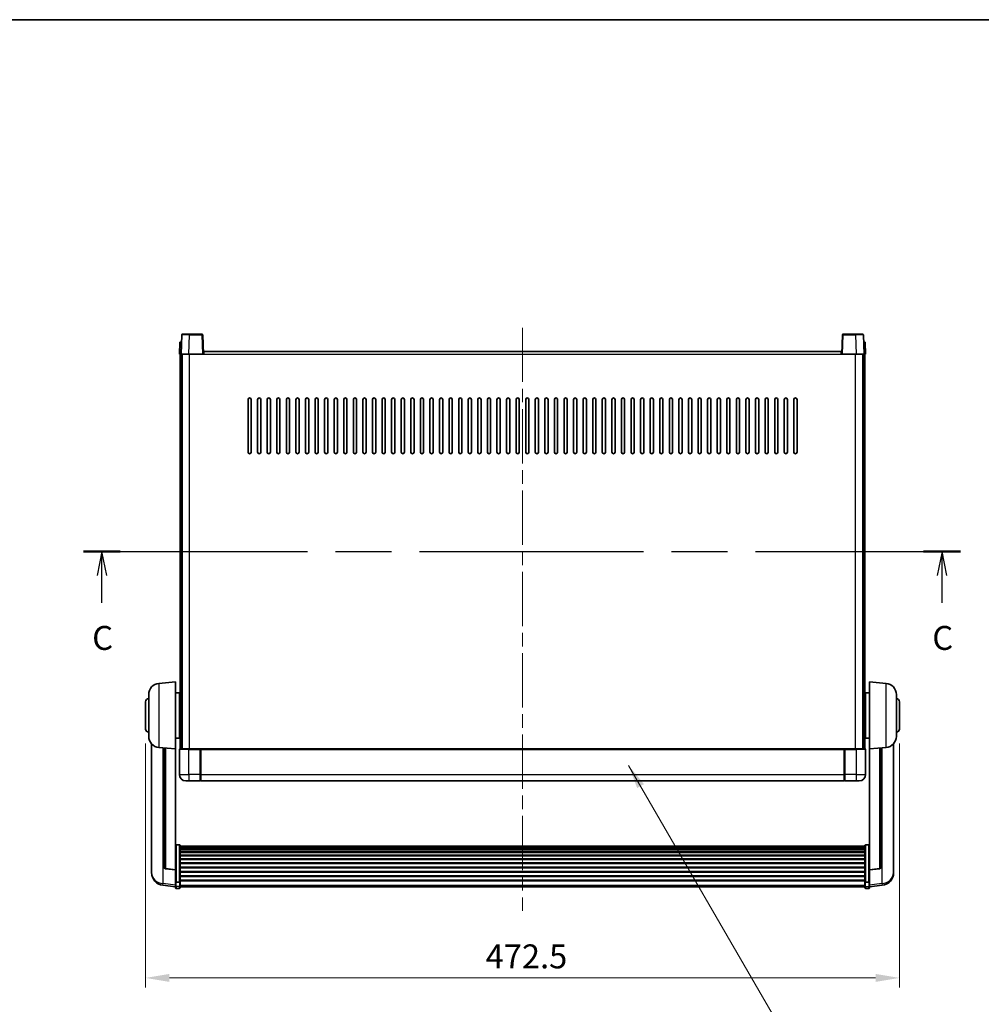
# Model space of a CAD drawing. Units: millimetres. Extents: x 0 to 12778, y 0 to 1686.
# Drawn here: x 2972 to 3575, y 1069 to 1686 of the extents above; entities that cross this region are included whole.
import ezdxf

# ---------------------------------------------------------------- set-up
doc = ezdxf.new("R2010")
doc.units = ezdxf.units.MM
doc.header["$LTSCALE"] = 6
doc.linetypes.add('CHAIN', pattern=[0.3543, 0.2362, -0.0295, 0.0591, -0.0295])
doc.layers.get('Defpoints').update_dxf_attribs({"lineweight": 25})
for name, color, linetype, lineweight in [('Border (ISO)', 7, 'Continuous', 35), ('Centerline (ISO)', 131, 'Continuous', 18), ('Dimension (ISO)', 7, 'Continuous', 18), ('Section Line (ISO)', 7, 'CHAIN', 25), ('Symbol (ISO)', 7, 'Continuous', 18), ('Visible (ISO)', 7, 'Continuous', 35), ('Visible Narrow (ISO)', 7, 'Continuous', 25)]:
    doc.layers.add(name, color=color, linetype=linetype, lineweight=lineweight)
doc.styles.add('Note Text (TK)', font='txt')
doc.dimstyles.new('Default - Method 1b (TK)', dxfattribs={"dimscale": 6, "dimtxt": 2.5, "dimasz": 2.5, "dimexe": 1, "dimexo": 1.5, "dimgap": 1, "dimtad": 1, "dimtoh": 1, "dimrnd": 1e-08, "dimdsep": 46, "dimtxsty": 'Note Text (TK)', "dimcen": 0.09, "dimdle": 5, "dimclrd": 100, "dimclre": 100, "dimclrt": 7, "dimadec": 1, "dimazin": 1, "dimtfac": 1, "dimtmove": 0, "dimatfit": 3, "dimfxl": 0, "dimtolj": 1, "dimlwd": -1, "dimlwe": -1, "dimarcsym": 0})
doc.dimstyles.new('Default - Method 1b (TK)$7', dxfattribs={"dimscale": 6, "dimtxt": 2.5, "dimasz": 2.5, "dimexe": 1, "dimexo": 1.5, "dimgap": 1, "dimtad": 1, "dimtoh": 1, "dimrnd": 1e-08, "dimdsep": 46, "dimtxsty": 'Note Text (TK)', "dimcen": 0.09, "dimdle": 5, "dimclrd": 100, "dimclre": 100, "dimclrt": 7, "dimadec": 1, "dimazin": 1, "dimtfac": 1, "dimtmove": 0, "dimatfit": 3, "dimfxl": 0, "dimtolj": 1, "dimlwd": -1, "dimlwe": -1, "dimarcsym": 0})

# ---------------------------------------------------------------- blocks, each defined once
blk = doc.blocks.new('図面枠 tk図枠')
at = {"layer": 'Border (ISO)'}
blk.add_line((14.5, 289), (405.5, 289), dxfattribs=at)
blk = doc.blocks.new('2dTransSection2')
at = {"layer": 'Section Line (ISO)', "linetype": 'CHAIN', "ltscale": 16.509068}
blk.add_line((123.9, 233.45), (215.49, 233.45), dxfattribs=at)
at = {"layer": 'Section Line (ISO)', "linetype": 'Continuous', "lineweight": 50}
for p, q in [((123.9, 233.45), (127.75, 233.45)), ((211.64, 233.45), (215.49, 233.45))]:
    blk.add_line(p, q, dxfattribs=at)
at = {"layer": 'Section Line (ISO)', "linetype": 'Continuous'}
for p, q in [((125.83, 233.45), (125.33, 230.95)), ((125.83, 230.95), (125.83, 233.45)), ((126.33, 230.95), (125.83, 233.45)), ((213.57, 233.45), (213.07, 230.95)), ((213.57, 230.95), (213.57, 233.45)), ((214.07, 230.95), (213.57, 233.45)), ((125.83, 228.09), (125.83, 230.95)), ((213.57, 228.09), (213.57, 230.95))]:
    blk.add_line(p, q, dxfattribs=at)
at = {"layer": 'Section Line (ISO)', "char_height": 2.5, "attachment_point": 7, "style": 'Note Text (TK)'}
for insert in [(124.81, 222.39), (212.55, 222.39)]:
    blk.add_mtext('C', dxfattribs=dict(at, insert=insert))
blk = doc.blocks.new('*D63')
at = {"layer": 'Defpoints', "color": 0, "transparency": 16777216}
for p in [(3051.28, 1241.44), (3523.78, 1241.44), (3523.78, 1085.44)]:
    blk.add_point(p, dxfattribs=at)
at = {"layer": 'Dimension (ISO)', "color": 100, "transparency": 16777216}
for p, q in [((3051.28, 1232.44), (3051.28, 1079.44)), ((3523.78, 1232.44), (3523.78, 1079.44)), ((3066.28, 1085.44), (3508.78, 1085.44))]:
    blk.add_line(p, q, dxfattribs=at)
for points in [[(3066.28, 1087.94), (3066.28, 1082.94), (3051.28, 1085.44)], [(3508.78, 1087.94), (3508.78, 1082.94), (3523.78, 1085.44)]]:
    blk.add_solid(points, dxfattribs=at)
at = {"layer": 'Dimension (ISO)', "color": 7, "transparency": 16777216, "insert": (3264.43, 1098.94), "char_height": 15, "attachment_point": 4, "style": 'Note Text (TK)'}
blk.add_mtext('\\A1;472.5', dxfattribs=at)

msp = doc.modelspace()

# ---------------------------------------------------------------- linework, layer by layer
at = {"layer": 'Centerline (ISO)', "linetype": 'CHAIN', "ltscale": 23.990969}
msp.add_line((3287.528, 1492.9356), (3287.528, 1127.5385), dxfattribs=at)
at = {"layer": 'Visible (ISO)'}
for p, q in [((3073.9477, 1488.4531), (3073.528, 1476.4356)), ((3074.4474, 1488.9356), (3078.9446, 1488.9356)), ((3086.6087, 1488.9356), (3078.9446, 1488.9356)), ((3087.528, 1476.4356), (3087.1084, 1488.4531)), ((3487.9477, 1488.4531), (3487.528, 1476.4356)), ((3496.1114, 1488.9356), (3488.4474, 1488.9356)), ((3496.1114, 1488.9356), (3500.6087, 1488.9356)), ((3501.528, 1476.4356), (3501.1084, 1488.4531)), ((3072.7899, 1483.9356), (3072.528, 1476.4356)), ((3072.7899, 1483.9356), (3073.7893, 1483.9356)), ((3073.7899, 1483.9356), (3073.7893, 1483.9356)), ((3501.2667, 1483.9356), (3501.2661, 1483.9356)), ((3501.2667, 1483.9356), (3502.2661, 1483.9356)), ((3502.528, 1476.4356), (3502.2661, 1483.9356)), ((3073.5274, 1476.4356), (3072.528, 1476.4356)), ((3073.028, 1228.9356), (3073.028, 1476.4356)), ((3073.528, 1476.4356), (3073.5274, 1476.4356)), ((3078.525, 1476.4356), (3073.528, 1476.4356)), ((3074.028, 1228.9356), (3074.028, 1476.4356)), ((3074.278, 1228.9356), (3074.278, 1476.4356)), ((3087.0283, 1476.4356), (3078.525, 1476.4356)), ((3087.528, 1476.4356), (3087.0283, 1476.4356)), ((3087.528, 1476.4356), (3087.778, 1476.4356)), ((3087.778, 1476.4356), (3087.778, 1477.9356)), ((3087.778, 1477.9356), (3487.278, 1477.9356)), ((3487.278, 1477.9356), (3487.278, 1476.4356)), ((3487.278, 1476.4356), (3487.528, 1476.4356)), ((3488.0277, 1476.4356), (3487.528, 1476.4356)), ((3496.5311, 1476.4356), (3488.0277, 1476.4356)), ((3501.528, 1476.4356), (3496.5311, 1476.4356)), ((3500.778, 1228.9356), (3500.778, 1476.4356)), ((3501.028, 1228.9356), (3501.028, 1476.4356)), ((3501.5286, 1476.4356), (3501.528, 1476.4356)), ((3502.528, 1476.4356), (3501.5286, 1476.4356)), ((3502.028, 1228.9356), (3502.028, 1476.4356)), ((3115.528, 1414.9356), (3115.528, 1447.9356)), ((3117.528, 1447.9356), (3117.528, 1414.9356)), ((3121.528, 1414.9356), (3121.528, 1447.9356)), ((3123.528, 1447.9356), (3123.528, 1414.9356)), ((3127.528, 1414.9356), (3127.528, 1447.9356)), ((3129.528, 1447.9356), (3129.528, 1414.9356)), ((3133.528, 1414.9356), (3133.528, 1447.9356)), ((3135.528, 1447.9356), (3135.528, 1414.9356)), ((3139.528, 1414.9356), (3139.528, 1447.9356)), ((3141.528, 1447.9356), (3141.528, 1414.9356)), ((3145.528, 1414.9356), (3145.528, 1447.9356)), ((3147.528, 1447.9356), (3147.528, 1414.9356)), ((3151.528, 1414.9356), (3151.528, 1447.9356)), ((3153.528, 1447.9356), (3153.528, 1414.9356)), ((3157.528, 1414.9356), (3157.528, 1447.9356)), ((3159.528, 1447.9356), (3159.528, 1414.9356)), ((3163.528, 1414.9356), (3163.528, 1447.9356)), ((3165.528, 1447.9356), (3165.528, 1414.9356)), ((3169.528, 1414.9356), (3169.528, 1447.9356)), ((3171.528, 1447.9356), (3171.528, 1414.9356)), ((3175.528, 1414.9356), (3175.528, 1447.9356)), ((3177.528, 1447.9356), (3177.528, 1414.9356)), ((3181.528, 1414.9356), (3181.528, 1447.9356)), ((3183.528, 1447.9356), (3183.528, 1414.9356)), ((3187.528, 1414.9356), (3187.528, 1447.9356)), ((3189.528, 1447.9356), (3189.528, 1414.9356)), ((3193.528, 1414.9356), (3193.528, 1447.9356)), ((3195.528, 1447.9356), (3195.528, 1414.9356)), ((3199.528, 1414.9356), (3199.528, 1447.9356)), ((3201.528, 1447.9356), (3201.528, 1414.9356)), ((3205.528, 1414.9356), (3205.528, 1447.9356)), ((3207.528, 1447.9356), (3207.528, 1414.9356)), ((3211.528, 1414.9356), (3211.528, 1447.9356)), ((3213.528, 1447.9356), (3213.528, 1414.9356)), ((3217.528, 1414.9356), (3217.528, 1447.9356)), ((3219.528, 1447.9356), (3219.528, 1414.9356)), ((3223.528, 1414.9356), (3223.528, 1447.9356)), ((3225.528, 1447.9356), (3225.528, 1414.9356)), ((3229.528, 1414.9356), (3229.528, 1447.9356)), ((3231.528, 1447.9356), (3231.528, 1414.9356)), ((3235.528, 1414.9356), (3235.528, 1447.9356)), ((3237.528, 1447.9356), (3237.528, 1414.9356)), ((3241.528, 1414.9356), (3241.528, 1447.9356)), ((3243.528, 1447.9356), (3243.528, 1414.9356)), ((3247.528, 1414.9356), (3247.528, 1447.9356)), ((3249.528, 1447.9356), (3249.528, 1414.9356)), ((3253.528, 1414.9356), (3253.528, 1447.9356)), ((3255.528, 1447.9356), (3255.528, 1414.9356)), ((3259.528, 1414.9356), (3259.528, 1447.9356)), ((3261.528, 1447.9356), (3261.528, 1414.9356)), ((3265.528, 1414.9356), (3265.528, 1447.9356)), ((3267.528, 1447.9356), (3267.528, 1414.9356)), ((3271.528, 1414.9356), (3271.528, 1447.9356)), ((3273.528, 1447.9356), (3273.528, 1414.9356)), ((3277.528, 1414.9356), (3277.528, 1447.9356)), ((3279.528, 1447.9356), (3279.528, 1414.9356)), ((3283.528, 1414.9356), (3283.528, 1447.9356)), ((3285.528, 1447.9356), (3285.528, 1414.9356)), ((3289.528, 1414.9356), (3289.528, 1447.9356)), ((3291.528, 1447.9356), (3291.528, 1414.9356)), ((3295.528, 1414.9356), (3295.528, 1447.9356)), ((3297.528, 1447.9356), (3297.528, 1414.9356)), ((3301.528, 1414.9356), (3301.528, 1447.9356)), ((3303.528, 1447.9356), (3303.528, 1414.9356)), ((3307.528, 1414.9356), (3307.528, 1447.9356)), ((3309.528, 1447.9356), (3309.528, 1414.9356)), ((3313.528, 1414.9356), (3313.528, 1447.9356)), ((3315.528, 1447.9356), (3315.528, 1414.9356)), ((3319.528, 1414.9356), (3319.528, 1447.9356)), ((3321.528, 1447.9356), (3321.528, 1414.9356)), ((3325.528, 1414.9356), (3325.528, 1447.9356)), ((3327.528, 1447.9356), (3327.528, 1414.9356)), ((3331.528, 1414.9356), (3331.528, 1447.9356)), ((3333.528, 1447.9356), (3333.528, 1414.9356)), ((3337.528, 1414.9356), (3337.528, 1447.9356)), ((3339.528, 1447.9356), (3339.528, 1414.9356)), ((3343.528, 1414.9356), (3343.528, 1447.9356)), ((3345.528, 1447.9356), (3345.528, 1414.9356)), ((3349.528, 1414.9356), (3349.528, 1447.9356)), ((3351.528, 1447.9356), (3351.528, 1414.9356)), ((3355.528, 1414.9356), (3355.528, 1447.9356)), ((3357.528, 1447.9356), (3357.528, 1414.9356)), ((3361.528, 1414.9356), (3361.528, 1447.9356)), ((3363.528, 1447.9356), (3363.528, 1414.9356)), ((3367.528, 1414.9356), (3367.528, 1447.9356)), ((3369.528, 1447.9356), (3369.528, 1414.9356)), ((3373.528, 1414.9356), (3373.528, 1447.9356)), ((3375.528, 1447.9356), (3375.528, 1414.9356)), ((3379.528, 1414.9356), (3379.528, 1447.9356)), ((3381.528, 1447.9356), (3381.528, 1414.9356)), ((3385.528, 1414.9356), (3385.528, 1447.9356)), ((3387.528, 1447.9356), (3387.528, 1414.9356)), ((3391.528, 1414.9356), (3391.528, 1447.9356)), ((3393.528, 1447.9356), (3393.528, 1414.9356)), ((3397.528, 1414.9356), (3397.528, 1447.9356)), ((3399.528, 1447.9356), (3399.528, 1414.9356)), ((3403.528, 1414.9356), (3403.528, 1447.9356)), ((3405.528, 1447.9356), (3405.528, 1414.9356)), ((3409.528, 1414.9356), (3409.528, 1447.9356)), ((3411.528, 1447.9356), (3411.528, 1414.9356)), ((3415.528, 1414.9356), (3415.528, 1447.9356)), ((3417.528, 1447.9356), (3417.528, 1414.9356)), ((3421.528, 1414.9356), (3421.528, 1447.9356)), ((3423.528, 1447.9356), (3423.528, 1414.9356)), ((3427.528, 1414.9356), (3427.528, 1447.9356)), ((3429.528, 1447.9356), (3429.528, 1414.9356)), ((3433.528, 1414.9356), (3433.528, 1447.9356)), ((3435.528, 1447.9356), (3435.528, 1414.9356)), ((3439.528, 1414.9356), (3439.528, 1447.9356)), ((3441.528, 1447.9356), (3441.528, 1414.9356)), ((3445.528, 1414.9356), (3445.528, 1447.9356)), ((3447.528, 1447.9356), (3447.528, 1414.9356)), ((3451.528, 1414.9356), (3451.528, 1447.9356)), ((3453.528, 1447.9356), (3453.528, 1414.9356)), ((3457.528, 1414.9356), (3457.528, 1447.9356)), ((3459.528, 1447.9356), (3459.528, 1414.9356)), ((3059.6679, 1270.0292), (3070.028, 1270.9356)), ((3070.028, 1270.9356), (3070.028, 1228.9356)), ((3505.028, 1228.9356), (3505.028, 1270.9356)), ((3515.3881, 1270.0292), (3505.028, 1270.9356)), ((3053.278, 1236.8154), (3053.278, 1263.0559)), ((3070.028, 1264.0856), (3072.528, 1264.0856)), ((3072.528, 1235.7856), (3072.528, 1264.0856)), ((3072.528, 1262.4356), (3073.028, 1262.4356)), ((3502.528, 1262.4356), (3502.028, 1262.4356)), ((3502.528, 1264.0856), (3502.528, 1235.7856)), ((3505.028, 1264.0856), (3502.528, 1264.0856)), ((3521.778, 1263.0559), (3521.778, 1236.8154)), ((3051.278, 1241.4356), (3051.278, 1258.4356)), ((3072.528, 1257.4356), (3073.028, 1257.4356)), ((3502.528, 1257.4356), (3502.028, 1257.4356)), ((3523.778, 1258.4356), (3523.778, 1241.4356)), ((3072.528, 1242.4356), (3073.028, 1242.4356)), ((3502.528, 1242.4356), (3502.028, 1242.4356)), ((3070.028, 1235.7856), (3072.528, 1235.7856)), ((3072.528, 1237.4356), (3073.028, 1237.4356)), ((3502.528, 1237.4356), (3502.028, 1237.4356)), ((3505.028, 1235.7856), (3502.528, 1235.7856)), ((3055.028, 1232.1853), (3055.028, 1154.2378)), ((3059.6679, 1229.842), (3070.028, 1228.9356)), ((3063.028, 1229.5481), (3063.028, 1154.8115)), ((3070.028, 1153.2207), (3070.028, 1228.9356)), ((3072.528, 1228.6856), (3072.528, 1212.9356)), ((3072.778, 1228.9356), (3078.528, 1228.9356)), ((3085.928, 1228.9356), (3078.528, 1228.9356)), ((3085.528, 1228.9306), (3085.528, 1228.6856)), ((3085.528, 1228.9306), (3085.778, 1228.9306)), ((3085.528, 1212.9356), (3085.528, 1228.6856)), ((3085.928, 1228.9356), (3086.028, 1228.9356)), ((3086.028, 1228.9356), (3489.028, 1228.9356)), ((3086.028, 1228.6356), (3086.028, 1228.9356)), ((3086.028, 1228.6356), (3086.028, 1212.9356)), ((3489.028, 1228.9356), (3489.028, 1228.6356)), ((3489.028, 1228.9356), (3489.128, 1228.9356)), ((3489.028, 1212.9356), (3489.028, 1228.6356)), ((3496.528, 1228.9356), (3489.128, 1228.9356)), ((3489.278, 1228.9306), (3489.528, 1228.9306)), ((3489.528, 1228.6856), (3489.528, 1228.9306)), ((3489.528, 1228.6856), (3489.528, 1212.9356)), ((3496.528, 1228.9356), (3502.278, 1228.9356)), ((3502.528, 1212.9356), (3502.528, 1228.6856)), ((3515.3881, 1229.842), (3505.028, 1228.9356)), ((3505.028, 1228.9356), (3505.028, 1153.2207)), ((3512.028, 1154.8115), (3512.028, 1229.5481)), ((3520.028, 1154.2378), (3520.028, 1232.1853)), ((3085.528, 1212.9356), (3085.528, 1208.9356)), ((3086.028, 1208.9356), (3086.028, 1212.9356)), ((3489.028, 1212.9356), (3489.028, 1208.9356)), ((3489.528, 1208.9356), (3489.528, 1212.9356)), ((3078.528, 1208.9356), (3076.528, 1208.9356)), ((3078.528, 1208.9356), (3085.528, 1208.9356)), ((3085.778, 1209.1356), (3085.528, 1209.1356)), ((3086.028, 1208.9356), (3489.028, 1208.9356)), ((3489.278, 1209.1356), (3489.528, 1209.1356)), ((3489.528, 1208.9356), (3496.528, 1208.9356)), ((3498.528, 1208.9356), (3496.528, 1208.9356)), ((3072.528, 1168.7994), (3070.528, 1168.7994)), ((3073.028, 1168.2808), (3073.028, 1145.7641)), ((3073.028, 1167.9323), (3502.028, 1167.9323)), ((3073.028, 1167.6607), (3502.028, 1167.6607)), ((3073.028, 1167.2095), (3502.028, 1167.2095)), ((3073.028, 1166.8993), (3502.028, 1166.8993)), ((3502.028, 1145.7641), (3502.028, 1168.2808)), ((3502.528, 1168.7994), (3504.528, 1168.7994)), ((3073.028, 1166.0294), (3502.028, 1166.0294)), ((3073.028, 1165.6829), (3502.028, 1165.6829)), ((3073.028, 1164.4277), (3502.028, 1164.4277)), ((3073.028, 1164.0486), (3502.028, 1164.0486)), ((3073.028, 1162.4531), (3502.028, 1162.4531)), ((3073.028, 1162.0458), (3502.028, 1162.0458)), ((3073.028, 1160.1656), (3502.028, 1160.1656)), ((3073.028, 1159.7356), (3502.028, 1159.7356)), ((3073.028, 1157.6348), (3502.028, 1157.6348)), ((3073.028, 1157.1881), (3502.028, 1157.1881)), ((3073.028, 1154.9375), (3502.028, 1154.9375)), ((3073.028, 1154.4807), (3502.028, 1154.4807)), ((3055.028, 1152.4529), (3055.028, 1153.2114)), ((3055.028, 1152.4529), (3055.028, 1151.4168)), ((3070.028, 1153.0947), (3063.9105, 1153.8184)), ((3070.028, 1153.2207), (3070.028, 1153.0947)), ((3070.028, 1153.0947), (3070.028, 1146.5008)), ((3073.028, 1152.1556), (3502.028, 1152.1556)), ((3073.028, 1151.6956), (3502.028, 1151.6956)), ((3073.028, 1149.3706), (3502.028, 1149.3706)), ((3073.028, 1148.9138), (3502.028, 1148.9138)), ((3505.028, 1153.0947), (3511.1455, 1153.8184)), ((3505.028, 1153.0947), (3505.028, 1153.2207)), ((3505.028, 1146.5008), (3505.028, 1153.0947)), ((3520.028, 1153.2114), (3520.028, 1152.4529)), ((3520.028, 1151.4168), (3520.028, 1152.4529)), ((3070.028, 1142.5233), (3062.0787, 1143.4734)), ((3070.028, 1145.7641), (3070.028, 1146.5008)), ((3070.028, 1145.7641), (3070.028, 1143.1773)), ((3070.028, 1142.0385), (3070.028, 1143.1773)), ((3072.528, 1145.4167), (3070.528, 1145.4167)), ((3073.028, 1146.6632), (3502.028, 1146.6632)), ((3073.028, 1146.2338), (3502.028, 1146.2338)), ((3073.028, 1143.1773), (3073.028, 1145.7641)), ((3073.028, 1143.1773), (3073.028, 1142.0385)), ((3073.028, 1142.5385), (3502.028, 1142.5385)), ((3502.028, 1145.7641), (3502.028, 1143.1773)), ((3502.028, 1142.0385), (3502.028, 1143.1773)), ((3502.528, 1145.4167), (3504.528, 1145.4167)), ((3505.028, 1146.5008), (3505.028, 1145.7641)), ((3505.028, 1143.1773), (3505.028, 1145.7641)), ((3505.028, 1142.5233), (3512.9773, 1143.4734)), ((3505.028, 1143.1773), (3505.028, 1142.0385)), ((3072.528, 1141.5385), (3070.528, 1141.5385)), ((3502.528, 1141.5385), (3504.528, 1141.5385))]:
    msp.add_line(p, q, dxfattribs=at)
for centre, radius, start, end in [((3074.4474, 1488.4356), 0.5, 90, 178), ((3086.6087, 1488.4356), 0.5, 2, 90), ((3488.4474, 1488.4356), 0.5, 90, 178), ((3500.6087, 1488.4356), 0.5, 2, 90), ((3116.528, 1447.9356), 1, 0.0000009, 179.9999991), ((3122.528, 1447.9356), 1, 0.0000009, 179.9999991), ((3128.528, 1447.9356), 1, 0.0000009, 179.9999991), ((3134.528, 1447.9356), 1, 0, 180), ((3140.528, 1447.9356), 1, 0, 180), ((3146.528, 1447.9356), 1, 0, 180), ((3152.528, 1447.9356), 1, 0, 180), ((3158.528, 1447.9356), 1, 0, 180), ((3164.528, 1447.9356), 1, 0, 180), ((3170.528, 1447.9356), 1, 0, 180), ((3176.528, 1447.9356), 1, 0, 180), ((3182.528, 1447.9356), 1, 0, 180), ((3188.528, 1447.9356), 1, 0, 180), ((3194.528, 1447.9356), 1, 0, 180), ((3200.528, 1447.9356), 1, 0, 180), ((3206.528, 1447.9356), 1, 0, 180), ((3212.528, 1447.9356), 1, 0, 180), ((3218.528, 1447.9356), 1, 0, 180), ((3224.528, 1447.9356), 1, 0, 180), ((3230.528, 1447.9356), 1, 0, 180), ((3236.528, 1447.9356), 1, 0, 180), ((3242.528, 1447.9356), 1, 0, 180), ((3248.528, 1447.9356), 1, 0, 180), ((3254.528, 1447.9356), 1, 0, 180), ((3260.528, 1447.9356), 1, 0, 180), ((3266.528, 1447.9356), 1, 0, 180), ((3272.528, 1447.9356), 1, 0, 180), ((3278.528, 1447.9356), 1, 0, 180), ((3284.528, 1447.9356), 1, 0, 180), ((3290.528, 1447.9356), 1, 0, 180), ((3296.528, 1447.9356), 1, 0, 180), ((3302.528, 1447.9356), 1, 0, 180), ((3308.528, 1447.9356), 1, 0, 180), ((3314.528, 1447.9356), 1, 0, 180), ((3320.528, 1447.9356), 1, 0, 180), ((3326.528, 1447.9356), 1, 0, 180), ((3332.528, 1447.9356), 1, 0, 180), ((3338.528, 1447.9356), 1, 0, 180), ((3344.528, 1447.9356), 1, 0, 180), ((3350.528, 1447.9356), 1, 0, 180), ((3356.528, 1447.9356), 1, 0, 180), ((3362.528, 1447.9356), 1, 0, 180), ((3368.528, 1447.9356), 1, 0, 180), ((3374.528, 1447.9356), 1, 0, 180), ((3380.528, 1447.9356), 1, 0, 180), ((3386.528, 1447.9356), 1, 0, 180), ((3392.528, 1447.9356), 1, 0, 180), ((3398.528, 1447.9356), 1, 0, 180), ((3404.528, 1447.9356), 1, 0, 180), ((3410.528, 1447.9356), 1, 0, 180), ((3416.528, 1447.9356), 1, 0, 180), ((3422.528, 1447.9356), 1, 0, 180), ((3428.528, 1447.9356), 1, 0, 180), ((3434.528, 1447.9356), 1, 0, 180), ((3440.528, 1447.9356), 1, 0, 180), ((3446.528, 1447.9356), 1, 0, 180), ((3452.528, 1447.9356), 1, 0, 180), ((3458.528, 1447.9356), 1, 0, 180), ((3116.528, 1414.9356), 1, 180.0000009, 359.9999991), ((3122.528, 1414.9356), 1, 180.0000009, 359.9999991), ((3128.528, 1414.9356), 1, 180.0000009, 359.9999991), ((3134.528, 1414.9356), 1, 180.0000009, 359.9999991), ((3140.528, 1414.9356), 1, 180.0000009, 359.9999991), ((3146.528, 1414.9356), 1, 180.0000009, 359.9999991), ((3152.528, 1414.9356), 1, 180.0000009, 359.9999991), ((3158.528, 1414.9356), 1, 180.0000009, 359.9999991), ((3164.528, 1414.9356), 1, 180.0000009, 359.9999991), ((3170.528, 1414.9356), 1, 180.0000009, 359.9999991), ((3176.528, 1414.9356), 1, 180.0000009, 359.9999991), ((3182.528, 1414.9356), 1, 180.0000009, 359.9999991), ((3188.528, 1414.9356), 1, 180.0000009, 359.9999991), ((3194.528, 1414.9356), 1, 180.0000009, 359.9999991), ((3200.528, 1414.9356), 1, 180.0000009, 359.9999991), ((3206.528, 1414.9356), 1, 180.0000009, 359.9999991), ((3212.528, 1414.9356), 1, 180.0000009, 359.9999991), ((3218.528, 1414.9356), 1, 180.0000009, 359.9999991), ((3224.528, 1414.9356), 1, 180.0000009, 359.9999991), ((3230.528, 1414.9356), 1, 180.0000009, 359.9999991), ((3236.528, 1414.9356), 1, 180.0000009, 359.9999991), ((3242.528, 1414.9356), 1, 180.0000009, 359.9999991), ((3248.528, 1414.9356), 1, 180.0000009, 359.9999991), ((3254.528, 1414.9356), 1, 180.0000009, 359.9999991), ((3260.528, 1414.9356), 1, 180.0000009, 359.9999991), ((3266.528, 1414.9356), 1, 180.0000009, 359.9999991), ((3272.528, 1414.9356), 1, 180.0000009, 359.9999991), ((3278.528, 1414.9356), 1, 180.0000009, 359.9999991), ((3284.528, 1414.9356), 1, 180.0000009, 359.9999991), ((3290.528, 1414.9356), 1, 180.0000009, 359.9999991), ((3296.528, 1414.9356), 1, 180.0000009, 359.9999991), ((3302.528, 1414.9356), 1, 180.0000009, 359.9999991), ((3308.528, 1414.9356), 1, 180.0000009, 359.9999991), ((3314.528, 1414.9356), 1, 180.0000009, 359.9999991), ((3320.528, 1414.9356), 1, 180.0000009, 359.9999991), ((3326.528, 1414.9356), 1, 180.0000009, 359.9999991), ((3332.528, 1414.9356), 1, 180.0000009, 359.9999991), ((3338.528, 1414.9356), 1, 180.0000009, 359.9999991), ((3344.528, 1414.9356), 1, 180.0000009, 359.9999991), ((3350.528, 1414.9356), 1, 180.0000009, 359.9999991), ((3356.528, 1414.9356), 1, 180.0000009, 359.9999991), ((3362.528, 1414.9356), 1, 180.0000009, 359.9999991), ((3368.528, 1414.9356), 1, 180.0000009, 359.9999991), ((3374.528, 1414.9356), 1, 180.0000009, 359.9999991), ((3380.528, 1414.9356), 1, 180.0000009, 359.9999991), ((3386.528, 1414.9356), 1, 180.0000009, 359.9999991), ((3392.528, 1414.9356), 1, 180.0000009, 359.9999991), ((3398.528, 1414.9356), 1, 180.0000009, 359.9999991), ((3404.528, 1414.9356), 1, 180.0000009, 359.9999991), ((3410.528, 1414.9356), 1, 180.0000009, 359.9999991), ((3416.528, 1414.9356), 1, 180.0000009, 359.9999991), ((3422.528, 1414.9356), 1, 180.0000009, 359.9999991), ((3428.528, 1414.9356), 1, 180.0000009, 359.9999991), ((3434.528, 1414.9356), 1, 180.0000009, 359.9999991), ((3440.528, 1414.9356), 1, 180.0000009, 359.9999991), ((3446.528, 1414.9356), 1, 180.0000009, 359.9999991), ((3452.528, 1414.9356), 1, 180.0000009, 359.9999991), ((3458.528, 1414.9356), 1, 180.0000009, 359.9999991), ((3060.278, 1263.0559), 7, 95, 180), ((3514.778, 1263.0559), 7, 0, 85), ((3053.278, 1258.4356), 2, 90, 180), ((3521.778, 1258.4356), 2, 0, 90), ((3053.278, 1241.4356), 2, 180, 270), ((3521.778, 1241.4356), 2, 270, 0), ((3060.278, 1236.8154), 7, 180, 265), ((3514.778, 1236.8154), 7, 275, 0), ((3072.778, 1228.6856), 0.25, 90, 180), ((3502.278, 1228.6856), 0.25, 0, 90), ((3076.528, 1212.9356), 4, 180, 270), ((3498.528, 1212.9356), 4, 270, 0), ((3085.778, 1209.3856), 0.25, 270, 0), ((3489.278, 1209.3856), 0.25, 180, 270), ((3064.028, 1154.8115), 1, 180, 263.2530935), ((3511.028, 1154.8115), 1, 276.7469065, 0), ((3063.028, 1151.4168), 8, 180, 263.1848065), ((3512.028, 1151.4168), 8, 276.8151935, 0), ((3070.528, 1142.0385), 0.5, 180, 270), ((3072.528, 1142.0385), 0.5, 270, 0), ((3502.528, 1142.0385), 0.5, 180, 270), ((3504.528, 1142.0385), 0.5, 270, 0)]:
    msp.add_arc(centre, radius, start, end, dxfattribs=at)
for points, knots in [([(3085.928, 1228.9356), (3085.9148, 1228.9356), (3085.9005, 1228.935), (3085.8516, 1228.9326), (3085.8139, 1228.9306), (3085.778, 1228.9306)], [0.0412271589, 0.0412271589, 0.0412271589, 0.0412271589, 0.0460164086, 0.0460164086, 0.0567710401, 0.0567710401, 0.0567710401, 0.0567710401]), ([(3489.278, 1228.9306), (3489.2422, 1228.9306), (3489.2045, 1228.9326), (3489.1556, 1228.935), (3489.1412, 1228.9356), (3489.128, 1228.9356)], [0.1703131202, 0.1703131202, 0.1703131202, 0.1703131202, 0.1810677517, 0.1810677517, 0.1858570013, 0.1858570013, 0.1858570013, 0.1858570013]), ([(3070.028, 1168.2808), (3070.028, 1168.2819), (3070.028, 1168.283), (3070.0282, 1168.3216), (3070.0324, 1168.359), (3070.0484, 1168.4322), (3070.0602, 1168.4678), (3070.103, 1168.5622), (3070.1416, 1168.617), (3070.2355, 1168.7064), (3070.2889, 1168.741), (3070.4051, 1168.7875), (3070.4662, 1168.7994), (3070.528, 1168.7994)], [-0.0809227639, -0.0809227639, -0.0809227639, -0.0809227639, -0.0805886357, -0.0805886357, -0.0691479127, -0.0691479127, -0.0577655589, -0.0577655589, -0.0376220805, -0.0376220805, -0.0185556094, -0.0185556094, 0, 0, 0, 0]), ([(3072.528, 1168.7994), (3072.5899, 1168.7994), (3072.6509, 1168.7875), (3072.7671, 1168.741), (3072.8206, 1168.7064), (3072.9145, 1168.617), (3072.953, 1168.5622), (3072.9959, 1168.4678), (3073.0076, 1168.4322), (3073.0236, 1168.359), (3073.0278, 1168.3216), (3073.028, 1168.283), (3073.028, 1168.2819), (3073.028, 1168.2808)], [-0.0807455701, -0.0807455701, -0.0807455701, -0.0807455701, -0.0621538264, -0.0621538264, -0.0430502261, -0.0430502261, -0.0228675214, -0.0228675214, -0.011463002, -0.011463002, 0, 0, 0.0003347789, 0.0003347789, 0.0003347789, 0.0003347789]), ([(3502.028, 1168.2808), (3502.028, 1168.2819), (3502.028, 1168.283), (3502.0282, 1168.3216), (3502.0324, 1168.359), (3502.0484, 1168.4322), (3502.0602, 1168.4678), (3502.103, 1168.5622), (3502.1416, 1168.617), (3502.2355, 1168.7064), (3502.2889, 1168.741), (3502.4051, 1168.7875), (3502.4662, 1168.7994), (3502.528, 1168.7994)], [-0.0809227639, -0.0809227639, -0.0809227639, -0.0809227639, -0.0805886357, -0.0805886357, -0.0691479127, -0.0691479127, -0.0577655589, -0.0577655589, -0.0376220805, -0.0376220805, -0.0185556094, -0.0185556094, 0, 0, 0, 0]), ([(3505.028, 1168.2808), (3505.028, 1168.2819), (3505.028, 1168.283), (3505.0278, 1168.3216), (3505.0236, 1168.359), (3505.0076, 1168.4322), (3504.9959, 1168.4678), (3504.953, 1168.5622), (3504.9145, 1168.617), (3504.8206, 1168.7064), (3504.7671, 1168.741), (3504.6509, 1168.7875), (3504.5899, 1168.7994), (3504.528, 1168.7994)], [-0.0003347789, -0.0003347789, -0.0003347789, -0.0003347789, 0, 0, 0.011463002, 0.011463002, 0.0228675214, 0.0228675214, 0.0430502261, 0.0430502261, 0.0621538264, 0.0621538264, 0.0807455701, 0.0807455701, 0.0807455701, 0.0807455701]), ([(3055.028, 1154.2378), (3055.028, 1154.1608), (3055.0283, 1154.0855), (3055.0314, 1153.6001), (3055.0377, 1153.2536), (3055.0377, 1152.7564), (3055.0314, 1152.5705), (3055.0283, 1152.473), (3055.028, 1152.4614), (3055.028, 1152.4529)], [4.535339596, 4.535339596, 4.535339596, 4.535339596, 4.561894963, 4.561894963, 4.711051305, 4.711051305, 4.860207647, 4.860207647, 4.886763014, 4.886763014, 4.886763014, 4.886763014]), ([(3520.028, 1152.4529), (3520.028, 1152.4614), (3520.0277, 1152.473), (3520.0246, 1152.5705), (3520.0184, 1152.7564), (3520.0184, 1153.2536), (3520.0246, 1153.6001), (3520.0277, 1154.0855), (3520.028, 1154.1608), (3520.028, 1154.2378)], [4.535339596, 4.535339596, 4.535339596, 4.535339596, 4.561894963, 4.561894963, 4.711051305, 4.711051305, 4.860207647, 4.860207647, 4.886763014, 4.886763014, 4.886763014, 4.886763014]), ([(3055.028, 1153.2114), (3055.028, 1153.2656), (3055.0283, 1153.3225), (3055.0295, 1153.4756), (3055.0305, 1153.5758), (3055.0316, 1153.6809)], [4.5353395957, 4.5353395957, 4.5353395957, 4.5353395957, 4.5618949629, 4.5618949629, 4.6038245845, 4.6038245845, 4.6038245845, 4.6038245845]), ([(3520.0244, 1153.6809), (3520.0255, 1153.5758), (3520.0265, 1153.4756), (3520.0277, 1153.3225), (3520.028, 1153.2656), (3520.028, 1153.2114)], [4.818278025, 4.818278025, 4.818278025, 4.818278025, 4.8602076466, 4.8602076466, 4.8867630138, 4.8867630138, 4.8867630138, 4.8867630138]), ([(3070.028, 1145.7641), (3070.028, 1145.7634), (3070.028, 1145.7627), (3070.0282, 1145.7369), (3070.0324, 1145.7119), (3070.0484, 1145.663), (3070.0602, 1145.6392), (3070.103, 1145.576), (3070.1416, 1145.5392), (3070.2355, 1145.4792), (3070.2889, 1145.456), (3070.4051, 1145.4247), (3070.4662, 1145.4167), (3070.528, 1145.4167)], [-0.0003347789, -0.0003347789, -0.0003347789, -0.0003347789, 0, 0, 0.011463002, 0.011463002, 0.0228675214, 0.0228675214, 0.0430502261, 0.0430502261, 0.0621538264, 0.0621538264, 0.0807455701, 0.0807455701, 0.0807455701, 0.0807455701]), ([(3073.028, 1145.7641), (3073.028, 1145.7634), (3073.028, 1145.7627), (3073.0278, 1145.7369), (3073.0236, 1145.7119), (3073.0076, 1145.663), (3072.9959, 1145.6392), (3072.953, 1145.576), (3072.9145, 1145.5392), (3072.8206, 1145.4792), (3072.7671, 1145.456), (3072.6509, 1145.4247), (3072.5899, 1145.4167), (3072.528, 1145.4167)], [-0.0809227639, -0.0809227639, -0.0809227639, -0.0809227639, -0.0805886357, -0.0805886357, -0.0691479127, -0.0691479127, -0.0577655589, -0.0577655589, -0.0376220805, -0.0376220805, -0.0185556094, -0.0185556094, 0, 0, 0, 0]), ([(3502.528, 1145.4167), (3502.4662, 1145.4167), (3502.4051, 1145.4247), (3502.2889, 1145.456), (3502.2355, 1145.4792), (3502.1416, 1145.5392), (3502.103, 1145.576), (3502.0602, 1145.6392), (3502.0484, 1145.663), (3502.0324, 1145.7119), (3502.0282, 1145.7369), (3502.028, 1145.7627), (3502.028, 1145.7634), (3502.028, 1145.7641)], [-0.0807455701, -0.0807455701, -0.0807455701, -0.0807455701, -0.0621538264, -0.0621538264, -0.0430502261, -0.0430502261, -0.0228675214, -0.0228675214, -0.011463002, -0.011463002, 0, 0, 0.0003347789, 0.0003347789, 0.0003347789, 0.0003347789]), ([(3505.028, 1145.7641), (3505.028, 1145.7634), (3505.028, 1145.7627), (3505.0278, 1145.7369), (3505.0236, 1145.7119), (3505.0076, 1145.663), (3504.9959, 1145.6392), (3504.953, 1145.576), (3504.9145, 1145.5392), (3504.8206, 1145.4792), (3504.7671, 1145.456), (3504.6509, 1145.4247), (3504.5899, 1145.4167), (3504.528, 1145.4167)], [-0.0809227639, -0.0809227639, -0.0809227639, -0.0809227639, -0.0805886357, -0.0805886357, -0.0691479127, -0.0691479127, -0.0577655589, -0.0577655589, -0.0376220805, -0.0376220805, -0.0185556094, -0.0185556094, 0, 0, 0, 0])]:
    msp.add_open_spline(points, degree=3, knots=knots, dxfattribs=at)
at = {"layer": 'Visible Narrow (ISO)'}
for p, q in [((3078.525, 1476.4356), (3078.9446, 1488.4531)), ((3078.9446, 1488.4531), (3078.9446, 1488.9356)), ((3078.9446, 1488.4531), (3086.6087, 1488.4531)), ((3086.6087, 1488.9356), (3086.6087, 1488.4531)), ((3086.6087, 1488.4531), (3087.0283, 1476.4356)), ((3488.0277, 1476.4356), (3488.4474, 1488.4531)), ((3488.4474, 1488.4531), (3488.4474, 1488.9356)), ((3488.4474, 1488.4531), (3496.1114, 1488.4531)), ((3496.1114, 1488.4531), (3496.1114, 1488.9356)), ((3496.1114, 1488.4531), (3496.5311, 1476.4356)), ((3073.5274, 1476.4356), (3073.7893, 1483.9356)), ((3501.2667, 1483.9356), (3501.5286, 1476.4356)), ((3078.778, 1228.9356), (3078.778, 1476.4356)), ((3087.778, 1476.4356), (3487.278, 1476.4356)), ((3496.278, 1228.9356), (3496.278, 1476.4356)), ((3059.6679, 1270.0292), (3059.6679, 1229.842)), ((3515.3881, 1229.842), (3515.3881, 1270.0292)), ((3062.3308, 1144.515), (3062.3308, 1229.6091)), ((3063.9409, 1153.9409), (3063.9409, 1229.4682)), ((3078.528, 1228.6856), (3072.528, 1228.6856)), ((3078.528, 1228.6856), (3078.528, 1228.9356)), ((3078.528, 1228.6856), (3085.528, 1228.6856)), ((3078.528, 1212.9356), (3078.528, 1228.6856)), ((3085.778, 1228.9306), (3085.778, 1212.9356)), ((3086.028, 1228.6356), (3489.028, 1228.6356)), ((3489.278, 1212.9356), (3489.278, 1228.9306)), ((3489.528, 1228.6856), (3496.528, 1228.6856)), ((3496.528, 1228.6856), (3496.528, 1228.9356)), ((3502.528, 1228.6856), (3496.528, 1228.6856)), ((3496.528, 1228.6856), (3496.528, 1212.9356)), ((3511.1152, 1229.4682), (3511.1152, 1153.9409)), ((3512.7253, 1229.6091), (3512.7253, 1144.515)), ((3072.528, 1212.9356), (3078.528, 1212.9356)), ((3085.528, 1212.9356), (3078.528, 1212.9356)), ((3078.528, 1212.9356), (3078.528, 1208.9356)), ((3085.778, 1212.9356), (3085.528, 1212.9356)), ((3086.028, 1212.9356), (3085.778, 1212.9356)), ((3085.778, 1209.1356), (3085.778, 1212.9356)), ((3086.028, 1212.9356), (3489.028, 1212.9356)), ((3489.028, 1212.9356), (3489.278, 1212.9356)), ((3489.278, 1212.9356), (3489.278, 1209.1356)), ((3489.278, 1212.9356), (3489.528, 1212.9356)), ((3496.528, 1212.9356), (3489.528, 1212.9356)), ((3496.528, 1212.9356), (3502.528, 1212.9356)), ((3496.528, 1212.9356), (3496.528, 1208.9356)), ((3070.528, 1168.7994), (3070.528, 1145.4167)), ((3072.528, 1145.4167), (3072.528, 1168.7994)), ((3502.528, 1168.7994), (3502.528, 1145.4167)), ((3504.528, 1145.4167), (3504.528, 1168.7994)), ((3070.028, 1153.2207), (3063.9409, 1153.9409)), ((3511.1152, 1153.9409), (3505.028, 1153.2207)), ((3070.028, 1143.5951), (3062.3308, 1144.515)), ((3070.528, 1142.7443), (3070.528, 1145.4167)), ((3070.528, 1142.7443), (3070.528, 1141.5385)), ((3072.528, 1142.7443), (3070.528, 1142.7443)), ((3072.528, 1145.4167), (3072.528, 1142.7443)), ((3072.528, 1141.5385), (3072.528, 1142.7443)), ((3073.028, 1143.6103), (3502.028, 1143.6103)), ((3502.528, 1142.7443), (3502.528, 1145.4167)), ((3502.528, 1142.7443), (3502.528, 1141.5385)), ((3502.528, 1142.7443), (3504.528, 1142.7443)), ((3504.528, 1145.4167), (3504.528, 1142.7443)), ((3504.528, 1141.5385), (3504.528, 1142.7443)), ((3512.7253, 1144.515), (3505.028, 1143.5951))]:
    msp.add_line(p, q, dxfattribs=at)
for centre, major_axis, ratio, start_param, end_param in [((3078.9501, 1488.4356), (5.0024, -0.0174), 0.00348438, 1.5719048, 3.14148316), ((3086.6087, 1488.4356), (0.4997, 0.0174), 0.03487826, 0, 1.56957835), ((3488.4474, 1488.4356), (-0.4997, 0.0174), 0.03487826, 4.71360696, 6.28318531), ((3496.1059, 1488.4356), (5.0024, 0.0174), 0.00348438, 0.00010951, 1.56968786), ((3064.028, 1154.8115), (-1, 0), 0.87395333, 0, 1.48352986), ((3511.028, 1154.8115), (1, 0), 0.87395333, 4.79965544, 6.28318531), ((3063.028, 1151.4168), (-8, 0), 0.8660254, 0, 1.48352986), ((3064.028, 1154.8115), (-0.1175, -0.9931), 0.03247717, 0, 0.50569546), ((3511.028, 1154.8115), (0.1175, -0.9931), 0.03247717, 5.77748985, 6.28318531), ((3512.028, 1151.4168), (8, 0), 0.8660254, 4.79965544, 6.28318531), ((3063.028, 1151.4168), (-0.9493, -7.9435), 0.03178074, 0, 0.52169351), ((3070.528, 1143.1773), (-0.5, 0), 0.8660254, 0, 1.57079633), ((3072.528, 1143.1773), (0.5, 0), 0.8660254, 4.71238898, 6.28318531), ((3502.528, 1143.1773), (-0.5, 0), 0.8660254, 0, 1.57079633), ((3504.528, 1143.1773), (0.5, 0), 0.8660254, 4.71238898, 6.28318531), ((3512.028, 1151.4168), (0.9493, -7.9435), 0.03178074, 5.7614918, 6.28318531)]:
    msp.add_ellipse(centre, major_axis=major_axis, ratio=ratio, start_param=start_param, end_param=end_param, dxfattribs=at)

# ---------------------------------------------------------------- block references
at = {"xscale": 6, "yscale": 6, "zscale": 6}
msp.add_blockref('図面枠 tk図枠', (2269, -48), dxfattribs=at)
at = {"layer": 'Section Line (ISO)', "xscale": 6, "yscale": 6, "zscale": 6}
msp.add_blockref('2dTransSection2', (2269, -48), dxfattribs=at)

# ---------------------------------------------------------------- dimensions: what is measured, and where the dimension line sits
at = {"layer": 'Dimension (ISO)', "color": 100}
dim = msp.add_linear_dim(base=(3523.778, 1085.4356), p1=(3051.278, 1241.4356), p2=(3523.778, 1241.4356), angle=180, dimstyle='Default - Method 1b (TK)', override={"dimscale": 0, "dimtxt": 15, "dimasz": 15, "dimexe": 6, "dimexo": 9, "dimgap": 6, "dimtoh": 0, "dimdec": 2, "dimcen": 0.54, "dimtol": 0, "dimlim": 0, "dimtp": 0, "dimtm": 0, "dimtdec": 2, "dimtofl": 0, "dimatfit": 1}, dxfattribs=at)
dim.commit()
dim.dimension.update_dxf_attribs({"geometry": '*D63', "text_midpoint": (3287.528, 1085.4356), "dimtype": 128})

# ---------------------------------------------------------------- leaders
at = {"layer": 'Symbol (ISO)', "color": 100, "annotation_type": 0, "has_hookline": 1, "hookline_direction": 0, "text_width": 296.0795}
msp.add_leader([(3353.9828, 1218.6594), (3466.4509, 1024.3798), (3481.4509, 1024.3798)], dimstyle='Default - Method 1b (TK)$7', override={"dimscale": 0, "dimtxt": 15, "dimasz": 15, "dimgap": 0, "dimtad": 1}, dxfattribs=at)

doc.saveas('drawing.dxf')
